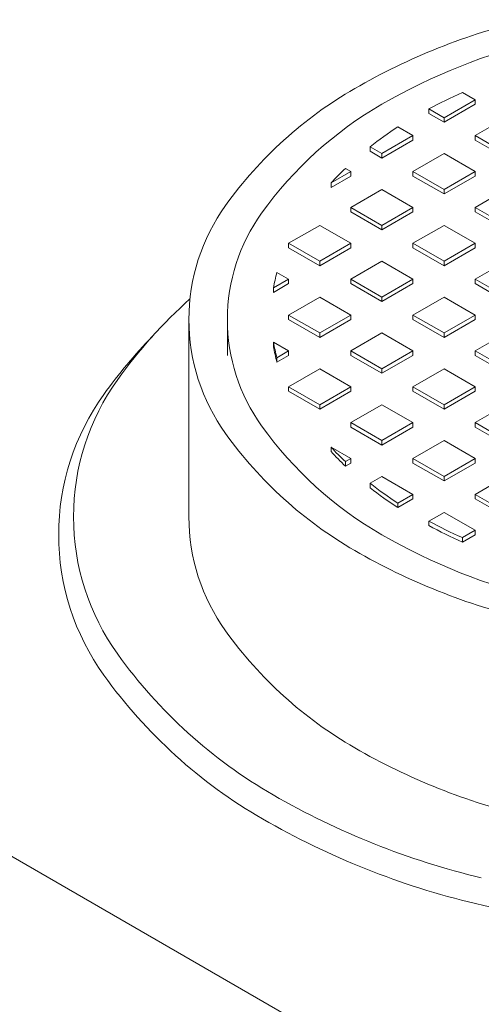
# Model space of a CAD drawing. Extents: x -272 to 331, y -16 to 370.
# Drawn here: x -105 to -97, y 284 to 300 of the extents above; entities that cross this region are included whole.
import ezdxf

# ---------------------------------------------------------------- set-up
doc = ezdxf.new("R2010")
doc.units = 0
doc.header["$LTSCALE"] = 6
doc.header["$MEASUREMENT"] = 0
for name, color, linetype, lineweight in [('CON-MED', 1, 'CONTINUOUS', 9), ('COV-LT', 152, 'CONTINUOUS', 5), ('COV-MED', 152, 'CONTINUOUS', 5), ('COV-THI', 152, 'CONTINUOUS', 5)]:
    doc.layers.add(name, color=color, linetype=linetype, lineweight=lineweight)

msp = doc.modelspace()

# ---------------------------------------------------------------- linework, layer by layer
at = {"layer": 'CON-MED'}
msp.add_line((-125.77805, 298.94433), (-97.33489, 282.52267), dxfattribs=at)
at = {"layer": 'COV-LT'}
for p, q in [((-97.29865, 299.15296), (-97.50592, 299.27263)), ((-97.80384, 298.8613), (-97.29865, 299.15296)), ((-97.80384, 298.78838), (-97.29865, 299.08005)), ((-97.29865, 299.08005), (-97.29865, 299.15296)), ((-98.0516, 298.93143), (-98.0516, 299.00434)), ((-97.80384, 298.8613), (-98.0516, 299.00434)), ((-97.80384, 298.78838), (-98.0516, 298.93143)), ((-97.80384, 298.78838), (-97.80384, 298.8613)), ((-97.29865, 298.56963), (-96.79347, 298.8613)), ((-98.30902, 298.56963), (-98.5544, 298.7113)), ((-98.8142, 298.27796), (-98.30902, 298.56963)), ((-98.8142, 298.20505), (-98.30902, 298.49671)), ((-98.30902, 298.49671), (-98.30902, 298.56963)), ((-97.29865, 298.49671), (-97.29865, 298.56963)), ((-96.79347, 298.27796), (-97.29865, 298.56963)), ((-96.79347, 298.20505), (-97.29865, 298.49671)), ((-99.00503, 298.31522), (-99.00503, 298.38814)), ((-98.8142, 298.27796), (-99.00503, 298.38814)), ((-98.8142, 298.20505), (-99.00503, 298.31522)), ((-98.8142, 298.20505), (-98.8142, 298.27796)), ((-98.30902, 297.9863), (-97.80384, 298.27796)), ((-97.29865, 297.9863), (-97.80384, 298.27796)), ((-99.64036, 297.80098), (-99.31938, 297.9863)), ((-99.31938, 297.9863), (-99.40753, 298.03719)), ((-99.31938, 297.91338), (-99.31938, 297.9863)), ((-98.30902, 297.91338), (-98.30902, 297.9863)), ((-97.80384, 297.69463), (-98.30902, 297.9863)), ((-97.80384, 297.69463), (-97.29865, 297.9863)), ((-97.29865, 297.91338), (-97.29865, 297.9863)), ((-99.64036, 297.72807), (-99.31938, 297.91338)), ((-99.64036, 297.72807), (-99.64036, 297.80098)), ((-97.80384, 297.62171), (-98.30902, 297.91338)), ((-97.80384, 297.62171), (-97.29865, 297.91338)), ((-99.31938, 297.40296), (-98.8142, 297.69463)), ((-98.30902, 297.40296), (-98.8142, 297.69463)), ((-97.80384, 297.62171), (-97.80384, 297.69463)), ((-97.29865, 297.40296), (-96.79347, 297.69463)), ((-99.31938, 297.33005), (-99.31938, 297.40296)), ((-98.8142, 297.1113), (-99.31938, 297.40296)), ((-98.8142, 297.03838), (-99.31938, 297.33005)), ((-98.8142, 297.1113), (-98.30902, 297.40296)), ((-98.8142, 297.03838), (-98.30902, 297.33005)), ((-98.30902, 297.33005), (-98.30902, 297.40296)), ((-97.29865, 297.33005), (-97.29865, 297.40296)), ((-96.79347, 297.1113), (-97.29865, 297.40296)), ((-96.79347, 297.03838), (-97.29865, 297.33005)), ((-100.32974, 296.81963), (-99.82456, 297.1113)), ((-99.31938, 296.81963), (-99.82456, 297.1113)), ((-98.8142, 297.03838), (-98.8142, 297.1113)), ((-98.30902, 296.81963), (-97.80384, 297.1113)), ((-97.29865, 296.81963), (-97.80384, 297.1113)), ((-100.32974, 296.74671), (-100.32974, 296.81963)), ((-99.82456, 296.52796), (-100.32974, 296.81963)), ((-99.82456, 296.45505), (-100.32974, 296.74671)), ((-99.82456, 296.52796), (-99.31938, 296.81963)), ((-99.82456, 296.45505), (-99.31938, 296.74671)), ((-99.31938, 296.74671), (-99.31938, 296.81963)), ((-98.30902, 296.74671), (-98.30902, 296.81963)), ((-97.80384, 296.52796), (-98.30902, 296.81963)), ((-97.80384, 296.45505), (-98.30902, 296.74671)), ((-97.80384, 296.52796), (-97.29865, 296.81963)), ((-97.80384, 296.45505), (-97.29865, 296.74671)), ((-97.29865, 296.74671), (-97.29865, 296.81963)), ((-99.82456, 296.45505), (-99.82456, 296.52796)), ((-99.31938, 296.2363), (-98.8142, 296.52796)), ((-98.30902, 296.2363), (-98.8142, 296.52796)), ((-97.80384, 296.45505), (-97.80384, 296.52796)), ((-97.29865, 296.2363), (-96.79347, 296.52796)), ((-100.32974, 296.2363), (-100.52083, 296.34662)), ((-100.57465, 296.0949), (-100.32974, 296.2363)), ((-100.32974, 296.16338), (-100.32974, 296.2363)), ((-99.31938, 296.16338), (-99.31938, 296.2363)), ((-98.8142, 295.94463), (-99.31938, 296.2363)), ((-98.8142, 295.94463), (-98.30902, 296.2363)), ((-98.30902, 296.16338), (-98.30902, 296.2363)), ((-97.29865, 296.16338), (-97.29865, 296.2363)), ((-96.79347, 295.94463), (-97.29865, 296.2363)), ((-100.57465, 296.02199), (-100.32974, 296.16338)), ((-100.57465, 296.02199), (-100.57465, 296.0949)), ((-98.8142, 295.87171), (-99.31938, 296.16338)), ((-98.8142, 295.87171), (-98.30902, 296.16338)), ((-96.79347, 295.87171), (-97.29865, 296.16338)), ((-100.32974, 295.65296), (-99.82456, 295.94463)), ((-99.31938, 295.65296), (-99.82456, 295.94463)), ((-98.8142, 295.87171), (-98.8142, 295.94463)), ((-98.30902, 295.65296), (-97.80384, 295.94463)), ((-97.29865, 295.65296), (-97.80384, 295.94463)), ((-100.32974, 295.58005), (-100.32974, 295.65296)), ((-99.82456, 295.3613), (-100.32974, 295.65296)), ((-99.82456, 295.28838), (-100.32974, 295.58005)), ((-99.82456, 295.3613), (-99.31938, 295.65296)), ((-99.82456, 295.28838), (-99.31938, 295.58005)), ((-99.31938, 295.58005), (-99.31938, 295.65296)), ((-98.30902, 295.58005), (-98.30902, 295.65296)), ((-97.80384, 295.3613), (-98.30902, 295.65296)), ((-97.80384, 295.28838), (-98.30902, 295.58005)), ((-97.80384, 295.3613), (-97.29865, 295.65296)), ((-97.80384, 295.28838), (-97.29865, 295.58005)), ((-97.29865, 295.58005), (-97.29865, 295.65296)), ((-99.82456, 295.28838), (-99.82456, 295.3613)), ((-99.31938, 295.06963), (-98.8142, 295.3613)), ((-98.30902, 295.06963), (-98.8142, 295.3613)), ((-97.80384, 295.28838), (-97.80384, 295.3613)), ((-97.29865, 295.06963), (-96.79347, 295.3613)), ((-100.57465, 295.13811), (-100.57465, 295.21103)), ((-100.32974, 295.06963), (-100.57465, 295.21103)), ((-100.52083, 294.9593), (-100.32974, 295.06963)), ((-100.32974, 294.99672), (-100.32974, 295.06963)), ((-99.31938, 294.99672), (-99.31938, 295.06963)), ((-98.8142, 294.77797), (-99.31938, 295.06963)), ((-98.8142, 294.77797), (-98.30902, 295.06963)), ((-98.30902, 294.99672), (-98.30902, 295.06963)), ((-97.29865, 294.99672), (-97.29865, 295.06963)), ((-96.79347, 294.77797), (-97.29865, 295.06963)), ((-100.52083, 294.88639), (-100.32974, 294.99672)), ((-100.52083, 294.88639), (-100.52083, 294.9593)), ((-98.8142, 294.70505), (-99.31938, 294.99672)), ((-98.8142, 294.70505), (-98.30902, 294.99672)), ((-96.79347, 294.70505), (-97.29865, 294.99672)), ((-100.32974, 294.4863), (-99.82456, 294.77797)), ((-99.31938, 294.4863), (-99.82456, 294.77797)), ((-98.8142, 294.70505), (-98.8142, 294.77797)), ((-98.30902, 294.4863), (-97.80384, 294.77797)), ((-97.29865, 294.4863), (-97.80384, 294.77797)), ((-100.32974, 294.41338), (-100.32974, 294.4863)), ((-99.82456, 294.19463), (-100.32974, 294.4863)), ((-99.82456, 294.19463), (-99.31938, 294.4863)), ((-99.31938, 294.41338), (-99.31938, 294.4863)), ((-98.30902, 294.41338), (-98.30902, 294.4863)), ((-97.80384, 294.19463), (-98.30902, 294.4863)), ((-97.80384, 294.19463), (-97.29865, 294.4863)), ((-97.29865, 294.41338), (-97.29865, 294.4863)), ((-99.82456, 294.12172), (-100.32974, 294.41338)), ((-99.82456, 294.12172), (-99.31938, 294.41338)), ((-97.80384, 294.12172), (-98.30902, 294.41338)), ((-97.80384, 294.12172), (-97.29865, 294.41338)), ((-99.82456, 294.12172), (-99.82456, 294.19463)), ((-99.31938, 293.90297), (-98.8142, 294.19463)), ((-98.30902, 293.90297), (-98.8142, 294.19463)), ((-97.80384, 294.12172), (-97.80384, 294.19463)), ((-97.29865, 293.90297), (-96.79347, 294.19463)), ((-99.31938, 293.83005), (-99.31938, 293.90297)), ((-98.8142, 293.6113), (-99.31938, 293.90297)), ((-98.8142, 293.53838), (-99.31938, 293.83005)), ((-98.8142, 293.6113), (-98.30902, 293.90297)), ((-98.8142, 293.53838), (-98.30902, 293.83005)), ((-98.30902, 293.83005), (-98.30902, 293.90297)), ((-97.29865, 293.83005), (-97.29865, 293.90297)), ((-96.79347, 293.6113), (-97.29865, 293.90297)), ((-96.79347, 293.53838), (-97.29865, 293.83005)), ((-99.31938, 293.31963), (-99.64036, 293.50495)), ((-99.64036, 293.43203), (-99.64036, 293.50495)), ((-98.8142, 293.53838), (-98.8142, 293.6113)), ((-98.30902, 293.31963), (-97.80384, 293.6113)), ((-97.29865, 293.31963), (-97.80384, 293.6113)), ((-99.40753, 293.26874), (-99.31938, 293.31963)), ((-99.31938, 293.24672), (-99.31938, 293.31963)), ((-98.30902, 293.24672), (-98.30902, 293.31963)), ((-97.80384, 293.02797), (-98.30902, 293.31963)), ((-97.80384, 293.02797), (-97.29865, 293.31963)), ((-97.29865, 293.24672), (-97.29865, 293.31963)), ((-99.40753, 293.19582), (-99.40753, 293.26874)), ((-99.40753, 293.19582), (-99.31938, 293.24672)), ((-97.80384, 292.95505), (-98.30902, 293.24672)), ((-97.80384, 292.95505), (-97.29865, 293.24672)), ((-99.00503, 292.91779), (-98.8142, 293.02797)), ((-98.30902, 292.7363), (-98.8142, 293.02797)), ((-97.80384, 292.95505), (-97.80384, 293.02797)), ((-97.29865, 292.7363), (-96.79347, 293.02797)), ((-99.00503, 292.84487), (-99.00503, 292.91779)), ((-98.5544, 292.59463), (-98.30902, 292.7363)), ((-98.5544, 292.52171), (-98.30902, 292.66338)), ((-98.30902, 292.66338), (-98.30902, 292.7363)), ((-97.29865, 292.66338), (-97.29865, 292.7363)), ((-96.79347, 292.44463), (-97.29865, 292.7363)), ((-96.79347, 292.37172), (-97.29865, 292.66338)), ((-98.5544, 292.52171), (-98.5544, 292.59463)), ((-98.0516, 292.30159), (-97.80384, 292.44463)), ((-97.29865, 292.15297), (-97.80384, 292.44463)), ((-98.0516, 292.22867), (-98.0516, 292.30159)), ((-97.50592, 292.0333), (-97.29865, 292.15297)), ((-97.50592, 291.96039), (-97.29865, 292.08005)), ((-97.50592, 291.96039), (-97.50592, 292.0333)), ((-97.29865, 292.08005), (-97.29865, 292.15297))]:
    msp.add_line(p, q, dxfattribs=at)
for centre, radius, start, end in [((-93.8188, 291.08401), 8.98044, 114.240777, 118.121025), ((-95.442, 293.89548), 5.73403, 122.873998, 128.41713), ((-95.442, 293.89548), 5.73403, 133.755057, 137.069607), ((-97.89167, 295.65296), 2.71913, 165.220297, 170.646275), ((-97.89167, 295.65296), 2.71913, 189.353725, 194.779703), ((-97.89167, 295.58005), 2.71913, 189.353725, 194.779703), ((-95.442, 297.41045), 5.73403, 222.930393, 226.244943), ((-95.442, 297.33753), 5.73403, 222.930393, 226.244943), ((-95.442, 297.41045), 5.73403, 231.58287, 237.126002), ((-95.442, 297.33753), 5.73403, 231.58287, 237.126002), ((-93.8188, 300.22192), 8.98044, 241.878975, 245.759223), ((-93.8188, 300.149), 8.98044, 241.878975, 245.759223)]:
    msp.add_arc(centre, radius, start, end, dxfattribs=at)
at = {"layer": 'COV-MED'}
for p, q in [((-101.95037, 295.58005), (-101.95037, 292.37172)), ((-101.32524, 295.58005), (-101.32524, 294.99672))]:
    msp.add_line(p, q, dxfattribs=at)
for centre, radius, start, end in [((-94.00064, 290.23229), 10.51119, 103.449476, 120), ((-93.91578, 290.59573), 9.79684, 103.449476, 120), ((-93.91578, 290.59573), 9.79684, 103.449476, 120), ((-95.90052, 293.52299), 6.71142, 120, 144.34287), ((-95.68655, 293.66279), 6.25531, 120, 144.34287), ((-95.68655, 293.66279), 6.25531, 120, 144.34287), ((-98.76774, 295.58005), 3.18262, 144.34287, 180), ((-98.35891, 295.58005), 2.96633, 144.34287, 180), ((-98.35891, 295.58005), 2.96633, 144.34287, 180), ((-98.76774, 295.58005), 3.18262, 180, 215.65713), ((-98.35891, 295.58005), 2.96633, 180, 215.65713), ((-98.35891, 295.58005), 2.96633, 180, 215.65713), ((-95.68655, 297.4973), 6.25531, 215.65713, 240), ((-95.68655, 297.4973), 6.25531, 215.65713, 240), ((-95.90052, 297.6371), 6.71142, 215.65713, 240), ((-98.76774, 292.37172), 3.18262, 180, 215.65713), ((-93.91578, 300.56436), 9.79684, 240, 256.550524), ((-93.91578, 300.56436), 9.79684, 240, 256.550524), ((-94.00064, 300.9278), 10.51119, 240, 256.550524), ((-95.90052, 294.42877), 6.71142, 215.65713, 240), ((-94.00064, 297.71947), 10.51119, 240, 256.550524)]:
    msp.add_arc(centre, radius, start, end, dxfattribs=at)
at = {"layer": 'COV-THI'}
for centre, radius, start, end in [((-96.54245, 289.89526), 8.07977, 131.846641, 144.34287), ((-96.62498, 289.54967), 8.2557, 135.811627, 144.34287), ((-99.99425, 292.37172), 3.83151, 144.34287, 180), ((-100.15194, 292.08005), 3.91494, 144.34287, 180), ((-99.99425, 292.37172), 3.83151, 180, 215.65713), ((-100.15194, 292.08005), 3.91494, 180, 215.65713), ((-96.54245, 294.84817), 8.07977, 215.65713, 240), ((-96.62498, 294.61043), 8.2557, 215.65713, 240), ((-94.25521, 298.80979), 12.65425, 240, 256.550524), ((-94.28794, 298.65831), 12.92979, 240, 256.550524), ((-92.75202, 305.0808), 19.53338, 256.550524, 270)]:
    msp.add_arc(centre, radius, start, end, dxfattribs=at)

doc.saveas('drawing.dxf')
